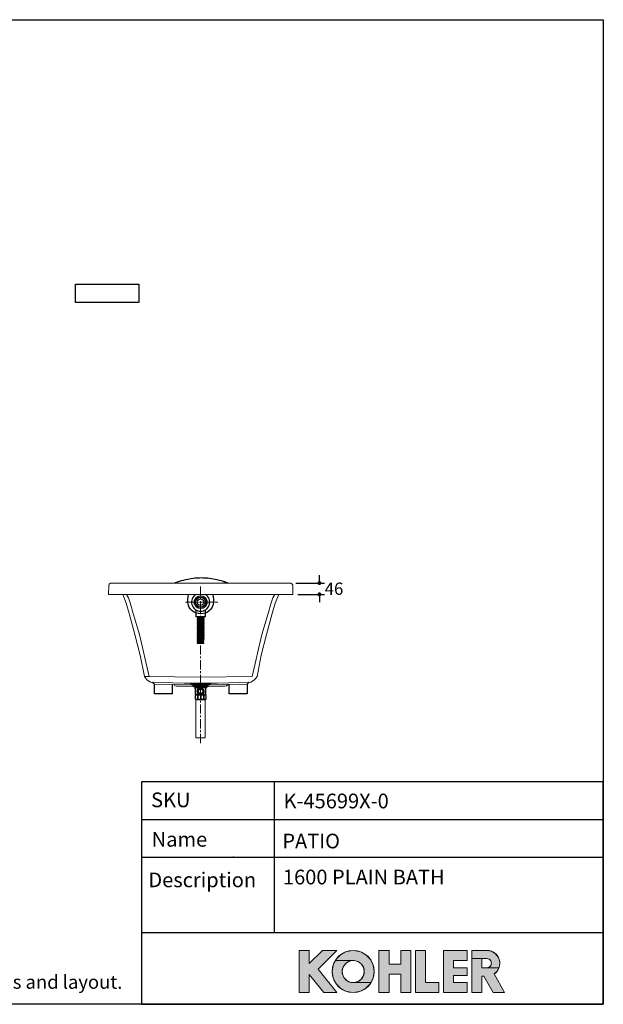
# Model space of a CAD drawing. Units: millimetres. Extents: x 72 to 14364, y -1404 to 2603.
# Drawn here: x 11990 to 14364, y -1404 to 2603 of the extents above; entities that cross this region are included whole.
import ezdxf

# ---------------------------------------------------------------- set-up
doc = ezdxf.new("R2010")
doc.units = ezdxf.units.MM
doc.header["$MEASUREMENT"] = 0
doc.linetypes.add('CENTER', pattern=[2, 1.25, -0.25, 0.25, -0.25])
doc.layers.add('Centerline', color=4, linetype='CENTER', lineweight=15)
for name, color, linetype in [('Dimensions', 7, 'Continuous'), ('KOHLER', 7, 'Continuous'), ('Text', 7, 'Continuous')]:
    doc.layers.add(name, color=color, linetype=linetype)
doc.styles.get("Standard").update_dxf_attribs({"font": 'helr45w_0.ttf'})
doc.dimstyles.get("Standard").update_dxf_attribs({"dimscale": 20, "dimtxt": 2.5, "dimasz": 0.8, "dimexe": 1, "dimexo": 1, "dimgap": 1, "dimtad": 2, "dimtih": 1, "dimtoh": 1, "dimdec": 0, "dimzin": 0, "dimdsep": 46, "dimtxsty": 'Standard', "dimblk": 'DOT', "dimcen": 2, "dimclrd": 1, "dimclre": 1, "dimclrt": 1, "dimadec": 0, "dimazin": 0, "dimtfac": 1, "dimtdec": 0, "dimtofl": 0, "dimtmove": 0, "dimatfit": 3, "dimfxl": 1, "dimtolj": 1, "dimtzin": 0, "dimarcsym": 0})

# ---------------------------------------------------------------- blocks, each defined once
blk = doc.blocks.new('_Dot')
at = {"color": 0, "linetype": 'ByBlock', "lineweight": -2}
blk.add_line((-0.5, 0), (-1, 0), dxfattribs=at)
at = {"color": 0, "linetype": 'ByBlock', "const_width": 0.5}
blk.add_lwpolyline([(-0.25, 0, 1), (0.25, 0, 1)], format="xyb", close=True, dxfattribs=at)
blk = doc.blocks.new('*D5')
at = {"layer": 'Dimensions', "color": 1, "lineweight": -2, "transparency": 16777216}
for p, q in [((13209, 326.6), (13209, 342.6)), ((13112.9, 310.6), (13229, 310.6)), ((13120.5, 264.8), (13229, 264.8)), ((13209, 248.8), (13209, 232.8))]:
    blk.add_line(p, q, dxfattribs=at)
at = {"layer": 'Dimensions', "color": 1, "lineweight": -2, "transparency": 16777216, "xscale": 16, "yscale": 16, "zscale": 16}
for p, rotation in [((13209, 310.6), 270), ((13209, 264.8), 90)]:
    blk.add_blockref('_Dot', p, dxfattribs=dict(at, rotation=rotation))
at = {"layer": 'Dimensions', "color": 1, "transparency": 16777216, "insert": (13268.3, 287.7), "char_height": 50, "attachment_point": 5}
blk.add_mtext('\\A1;46', dxfattribs=at)

msp = doc.modelspace()

# ---------------------------------------------------------------- hatches: boundary and pattern name
at = {"layer": 'KOHLER', "lineweight": 13}
h = msp.add_hatch(color=250, dxfattribs=at)
h.dxf.hatch_style = 2
h.paths.add_polyline_path([(13167.9, -1355.9), (13127, -1355.9), (13127, -1184.3), (13167.9, -1184.3), (13167.9, -1238.1), (13221.8, -1184.3), (13279.6, -1184.3), (13203.3, -1260.6), (13279.6, -1355.9), (13227.2, -1355.9), (13167.9, -1281.8)])
h = msp.add_hatch(color=250, dxfattribs=at)
h.dxf.hatch_style = 2
h.paths.add_polyline_path([(13274, -1225.4), (13276.9, -1219.7), (13295.9, -1200.7), (13319.8, -1188.5), (13346.4, -1184.3), (13372.9, -1188.5), (13396.8, -1200.7), (13415.8, -1219.7), (13428, -1243.6), (13432.2, -1270.1), (13428, -1296.6), (13418.7, -1314.9), (13350.5, -1314.9), (13366.4, -1310.3), (13379.6, -1300.4), (13388.3, -1286.3), (13391.3, -1270.1), (13388.3, -1253.9), (13379.6, -1239.8), (13366.4, -1229.9), (13350.5, -1225.4)])
h = msp.add_hatch(color=250, dxfattribs=at)
h.dxf.hatch_style = 2
h.paths.add_polyline_path([(13492.2, -1355.9), (13451.3, -1355.9), (13451.3, -1184.3), (13492.2, -1184.3), (13492.2, -1240.1), (13539.8, -1240.1), (13539.8, -1184.3), (13580.7, -1184.3), (13580.7, -1355.9), (13539.8, -1355.9), (13539.8, -1281), (13492.2, -1281)])
h = msp.add_hatch(color=250, dxfattribs=at)
h.dxf.hatch_style = 2
h.paths.add_polyline_path([(13695.2, -1355.9), (13599.8, -1355.9), (13599.8, -1184.3), (13640.7, -1184.3), (13640.7, -1315), (13695.2, -1315)])
h = msp.add_hatch(color=250, dxfattribs=at)
h.dxf.hatch_style = 2
h.paths.add_polyline_path([(13809.6, -1355.9), (13714.3, -1355.9), (13714.3, -1184.3), (13809.6, -1184.3), (13809.6, -1225.2), (13755.1, -1225.2), (13755.1, -1254.4), (13809.6, -1254.4), (13809.6, -1285.8), (13755.1, -1285.8), (13755.1, -1315), (13809.6, -1315)])
h = msp.add_hatch(color=250, dxfattribs=at)
h.dxf.hatch_style = 2
h.paths.add_polyline_path([(13828.7, -1217.5), (13828.7, -1184.3), (13890.7, -1184.3), (13909.3, -1187.7), (13925.6, -1197.5), (13937.2, -1212.5), (13942.8, -1230.6), (13941.5, -1249.6), (13939.1, -1255), (13890, -1255), (13899.3, -1252.5), (13906.2, -1245.6), (13908.7, -1236.3), (13906.2, -1226.9), (13899.3, -1220.1), (13890, -1217.5), (13869.6, -1217.5)])
h = msp.add_hatch(color=250, dxfattribs=at)
h.dxf.hatch_style = 2
h.paths.add_polyline_path([(13346.4, -1355.9), (13319.8, -1351.7), (13295.9, -1339.5), (13276.9, -1320.6), (13264.7, -1296.6), (13260.5, -1270.1), (13264.7, -1243.6), (13274, -1225.4), (13350.5, -1225.4), (13334.1, -1226.9), (13319.3, -1234.3), (13308.2, -1246.5), (13302.2, -1261.9), (13302.2, -1278.4), (13308.2, -1293.8), (13319.3, -1306), (13334.1, -1313.3), (13350.5, -1314.9), (13418.7, -1314.9), (13415.8, -1320.6), (13396.8, -1339.5), (13372.9, -1351.7)])
h = msp.add_hatch(color=250, dxfattribs=at)
h.dxf.hatch_style = 2
h.paths.add_polyline_path([(13962.2, -1355.9), (13915.4, -1355.9), (13878.4, -1289.2), (13869.6, -1289.2), (13869.6, -1355.9), (13828.7, -1355.9), (13828.7, -1217.5), (13869.6, -1217.5), (13869.6, -1255), (13890, -1255), (13939.1, -1255), (13933.6, -1266.8), (13920.1, -1280.1)])

# ---------------------------------------------------------------- linework, layer by layer
at = {"lineweight": 18}
for p, q in [((12351.8, 301.7), (12350.6, 264.8)), ((12353.1, 306.7), (12351.8, 301.7)), ((12359.5, 310.6), (12353.1, 306.7)), ((13092.9, 310.6), (12359.5, 310.6)), ((13098, 306.7), (13092.9, 310.6)), ((13100.5, 301.7), (13098, 306.7)), ((13100.5, 264.8), (13100.5, 301.7)), ((12350.6, 264.8), (13100.5, 264.8)), ((12682.6, -96.2), (12689.1, -100.3)), ((12689.1, -100.3), (12692.1, -102.3)), ((12760, -102.3), (12692.1, -102.3)), ((12760, -102.3), (12762, -101.3)), ((12762, -101.3), (12768.8, -96.2))]:
    msp.add_line(p, q, dxfattribs=at)
at = {"color": 7, "linetype": 'Continuous'}
for p, q in [((12638.5, 317.1), (12638.5, 316.9)), ((12818.5, 317.1), (12818.5, 316.9))]:
    msp.add_line(p, q, dxfattribs=at)
for p, q in [((12712.6, 172.4), (12725.6, 172.3)), ((12738.5, 172.4), (12725.6, 172.3)), ((12537.4, -139.8), (12537.4, -101.2)), ((12610.4, -102.2), (12610.4, -139.8)), ((12682.6, -96.2), (12768.8, -96.2)), ((12694.9, -102.5), (12694.9, -102.3)), ((12756.2, -102.5), (12756.2, -102.3)), ((12841.9, -139.8), (12841.9, -101.2)), ((12914.9, -101.2), (12914.9, -139.8)), ((12610.4, -139.8), (12537.4, -139.8)), ((12705.1, -144.3), (12747, -144.3)), ((12914.9, -139.8), (12841.9, -139.8))]:
    msp.add_line(p, q)
at = {"lineweight": 20}
for p, q in [((12705.1, -144.3), (12705.1, -162.4)), ((12747, -162.4), (12747, -144.3)), ((12705.1, -162.4), (12747, -162.4)), ((12706.5, -318.7), (12706.5, -164)), ((12744.5, -164), (12744.5, -318.7)), ((12744.5, -318.7), (12706.5, -318.7))]:
    msp.add_line(p, q, dxfattribs=at)
at = {"color": 6}
msp.add_lwpolyline([(12216.5, 1526.5), (12473.8, 1526.5), (12473.8, 1452.3), (12216.5, 1452.3)], close=True, dxfattribs=at)
at = {"color": 7, "linetype": 'Continuous'}
for points in [[(12728.5, 331.4), (12722.7, 331.3), (12716, 331), (12709.2, 330.6), (12702, 330), (12694.8, 329.1), (12687.4, 328.1), (12679.8, 326.9), (12671.8, 325.4), (12663.5, 323.7), (12655.1, 321.7), (12646.4, 319.4), (12638.5, 317.1)], [(12818.5, 317.1), (12810.5, 319.4), (12801.9, 321.7), (12793.4, 323.7), (12785.2, 325.4), (12777.1, 326.9), (12769.5, 328.1), (12762.2, 329.1), (12754.9, 330), (12747.8, 330.6), (12740.9, 331), (12734.3, 331.3), (12728.5, 331.4)], [(12638.5, 317.1), (12632.8, 315.3), (12627.1, 313.3), (12621.7, 311.3), (12620, 310.6)], [(12836.9, 310.6), (12835.2, 311.3), (12829.9, 313.3), (12824.1, 315.3), (12818.5, 317.1)]]:
    msp.add_lwpolyline(points, dxfattribs=at)
at = {"lineweight": 18}
for points in [[(12408.6, 264.8), (12423.1, 229.2), (12434.5, 187.3), (12458.6, 102.1), (12480.2, 17), (12496.8, -69.5)], [(12424.5, 264.8), (12431.9, 250.8), (12439.6, 230.5), (12451, 187.3), (12476.4, 102.1), (12515.8, -69.5), (12496.8, -69.5)], [(13027.6, 264.8), (13019.2, 250.8), (13012.8, 230.5), (13000.1, 187.3), (12974.7, 102.1), (12935.3, -69.5)], [(13043.8, 264.8), (13029.3, 229.2), (13016.6, 187.3), (12993.8, 102.1), (12972.1, 17), (12955.6, -69.5)], [(12496.8, -69.5), (12506.9, -83.5), (12522.2, -92.3), (12658.2, -96.2), (12794.2, -96.2), (12930.2, -92.3), (12944.2, -83.5), (12955.6, -69.5)], [(12515.8, -69.5), (12725.6, -72), (12935.3, -69.5)], [(12527.3, -92.3), (12537.4, -101.2)], [(12537.4, -101.2), (12725.6, -103.8), (12914.9, -101.2)], [(12617.5, -102.5), (12621.3, -107.6), (12627.7, -108.9)], [(12627.7, -108.9), (12824.7, -108.9)], [(12682.3, -96.2), (12690, -100), (12692.5, -102.5)], [(12759.9, -102.5), (12692.5, -102.5)], [(12759.9, -102.5), (12762.4, -101.2), (12768.8, -96.2)], [(12824.7, -108.9), (12831.1, -107.6), (12836.1, -102.5)], [(12914.9, -101.2), (12923.7, -92.5)]]:
    msp.add_lwpolyline(points, dxfattribs=at)
for points in [[(12674.1, 244), (12676.7, 264.8)], [(12743.5, 200.8), (12744.2, 200.8), (12744.2, 173), (12706.9, 173), (12706.9, 200.8), (12707.6, 200.8)]]:
    msp.add_lwpolyline(points)
at = {"lineweight": 0}
for points in [[(12694.1, -107.1), (12694.1, -104.1)], [(12694.1, -104.1), (12757, -104.1), (12757, -107.1), (12725.6, -107.1)]]:
    msp.add_lwpolyline(points, dxfattribs=at)
at = {"lineweight": 20}
for points in [[(12694.1, -107.1), (12694.1, -104.1)], [(12694.1, -104.1), (12757, -104.1), (12757, -107.1), (12725.6, -107.1)], [(12694.9, -102.3), (12756.2, -102.3)], [(12694.9, -102.3), (12756.2, -102.3)], [(12694.9, -102.5), (12756.2, -102.5)], [(12725.6, -110.8), (12696, -110.8)], [(12696.2, -102.5), (12754.9, -102.5), (12754.9, -104.1), (12696.2, -104.1), (12696.2, -102.5)], [(12700.7, -113.1), (12725.6, -113.1)], [(12709.4, -104.1), (12741.5, -104.1)], [(12725.6, -110.8), (12755.1, -110.8)], [(12750.4, -113.1), (12725.6, -113.1)], [(12705.1, -144.3), (12703.2, -146.6), (12703.2, -160.9), (12705.1, -162.4)], [(12747, -144.3), (12748.8, -146.6), (12748.8, -160.9), (12747, -162.4)], [(12705.1, -162.4), (12706.5, -164), (12745.5, -164), (12747, -162.4)]]:
    msp.add_lwpolyline(points, dxfattribs=at)
msp.add_lwpolyline([(12710.2, -114.5), (12740.9, -114.5, -0.414214), (12745.9, -119.5), (12745.9, -143), (12705.2, -143), (12705.2, -119.5, -0.414214)], format="xyb", close=True)
for centre, radius in [((12725.6, 233), 26), ((12725.6, 233), 20.6), ((12725.6, 233), 13.6), ((12725.6, -129.7), 13.7), ((12725.6, -129.7), 9.17)]:
    msp.add_circle(centre, radius)
msp.add_arc((12725.6, 233), 36.9, 120.5751, 59.4249)
at = {"color": 7, "linetype": 'Continuous'}
for points in [[(12638.5, 316.9), (12632.6, 315), (12626.9, 312.9), (12621.2, 310.6)], [(12818.5, 316.9), (12824.3, 315), (12830.1, 312.9), (12835.7, 310.6)]]:
    msp.add_open_spline(points, degree=3, dxfattribs=at)
for points in [[(12776.5, 223), (12761.6, 164.8), (12666.4, 176.3), (12674.1, 244)], [(12774.8, 264.8), (12775.9, 251), (12780.4, 236.6), (12776.5, 223)]]:
    msp.add_open_spline(points, degree=3)
at = {"lineweight": 20}
for points, knots in [([(12712.3, 172.1), (12710.5, 171.6), (12710.5, 169.2), (12712.3, 168.6), (12712.3, 168.6), (12718.9, 168.6), (12725.6, 168.6)], [0, 0, 0, 0, 1, 1, 1, 1.499506, 1.499506, 1.499506, 1.499506]), ([(12712.3, 168.8), (12710.5, 168.3), (12710.5, 165.9), (12712.3, 165.3), (12712.3, 165.3), (12718.9, 165.3), (12725.6, 165.3)], [0, 0, 0, 0, 1, 1, 1, 1.499506, 1.499506, 1.499506, 1.499506]), ([(12712.3, 165.6), (12710.5, 165), (12710.5, 162.6), (12712.3, 162), (12712.3, 162), (12718.9, 162), (12725.6, 162)], [0, 0, 0, 0, 1, 1, 1, 1.499506, 1.499506, 1.499506, 1.499506]), ([(12712.3, 162), (12710.5, 161.5), (12710.5, 159.1), (12712.3, 158.5), (12712.3, 158.5), (12718.9, 158.5), (12725.6, 158.5)], [0, 0, 0, 0, 1, 1, 1, 1.499506, 1.499506, 1.499506, 1.499506]), ([(12738.8, 172.1), (12740.6, 171.6), (12740.6, 169.2), (12738.8, 168.6), (12738.8, 168.6), (12732.2, 168.6), (12725.6, 168.6)], [0, 0, 0, 0, 1, 1, 1, 1.499506, 1.499506, 1.499506, 1.499506]), ([(12738.8, 168.8), (12740.6, 168.3), (12740.6, 165.9), (12738.8, 165.3), (12738.8, 165.3), (12732.2, 165.3), (12725.6, 165.3)], [0, 0, 0, 0, 1, 1, 1, 1.499506, 1.499506, 1.499506, 1.499506]), ([(12738.8, 165.6), (12740.6, 165), (12740.6, 162.6), (12738.8, 162), (12738.8, 162), (12732.2, 162), (12725.6, 162)], [0, 0, 0, 0, 1, 1, 1, 1.499506, 1.499506, 1.499506, 1.499506]), ([(12738.8, 162), (12740.6, 161.5), (12740.6, 159.1), (12738.8, 158.5), (12738.8, 158.5), (12732.2, 158.5), (12725.6, 158.5)], [0, 0, 0, 0, 1, 1, 1, 1.499506, 1.499506, 1.499506, 1.499506]), ([(12712.3, 158.4), (12710.5, 157.9), (12710.5, 155.5), (12712.3, 154.9), (12712.3, 154.9), (12718.9, 154.9), (12725.6, 154.9)], [0, 0, 0, 0, 1, 1, 1, 1.499506, 1.499506, 1.499506, 1.499506]), ([(12712.3, 154.9), (12710.5, 154.3), (12710.5, 151.9), (12712.3, 151.3), (12712.3, 151.3), (12718.9, 151.3), (12725.6, 151.3)], [0, 0, 0, 0, 1, 1, 1, 1.499506, 1.499506, 1.499506, 1.499506]), ([(12712.3, 151.5), (12710.5, 150.9), (12710.5, 148.5), (12712.3, 147.9), (12712.3, 147.9), (12718.9, 147.9), (12725.6, 147.9)], [0, 0, 0, 0, 1, 1, 1, 1.499506, 1.499506, 1.499506, 1.499506]), ([(12712.3, 148), (12710.5, 147.5), (12710.5, 145), (12712.3, 144.5), (12712.3, 144.5), (12718.9, 144.5), (12725.6, 144.5)], [0, 0, 0, 0, 1, 1, 1, 1.499506, 1.499506, 1.499506, 1.499506]), ([(12712.3, 144.5), (12710.5, 143.9), (12710.5, 141.5), (12712.3, 140.9), (12712.3, 140.9), (12718.9, 140.9), (12725.6, 140.9)], [0, 0, 0, 0, 1, 1, 1, 1.499506, 1.499506, 1.499506, 1.499506]), ([(12712.3, 141.1), (12710.5, 140.5), (12710.5, 138.1), (12712.3, 137.5), (12712.3, 137.5), (12718.9, 137.5), (12725.6, 137.5)], [0, 0, 0, 0, 1, 1, 1, 1.499506, 1.499506, 1.499506, 1.499506]), ([(12712.3, 137.6), (12710.5, 137), (12710.5, 134.6), (12712.3, 134.1), (12712.3, 134.1), (12718.9, 134.1), (12725.6, 134.1)], [0, 0, 0, 0, 1, 1, 1, 1.499506, 1.499506, 1.499506, 1.499506]), ([(12712.3, 134.1), (12710.5, 133.6), (12710.5, 131.2), (12712.3, 130.6), (12712.3, 130.6), (12718.9, 130.6), (12725.6, 130.6)], [0, 0, 0, 0, 1, 1, 1, 1.499506, 1.499506, 1.499506, 1.499506]), ([(12712.3, 130.7), (12710.5, 130.1), (12710.5, 127.7), (12712.3, 127.1), (12712.3, 127.1), (12718.9, 127.1), (12725.6, 127.1)], [0, 0, 0, 0, 1, 1, 1, 1.499506, 1.499506, 1.499506, 1.499506]), ([(12712.3, 127.1), (12710.5, 126.6), (12710.5, 124.2), (12712.3, 123.6), (12712.3, 123.6), (12718.9, 123.6), (12725.6, 123.6)], [0, 0, 0, 0, 1, 1, 1, 1.499506, 1.499506, 1.499506, 1.499506]), ([(12712.3, 123.7), (12710.5, 123.1), (12710.5, 120.7), (12712.3, 120.1), (12712.3, 120.1), (12718.9, 120.1), (12725.6, 120.1)], [0, 0, 0, 0, 1, 1, 1, 1.499506, 1.499506, 1.499506, 1.499506]), ([(12712.3, 120.3), (12710.5, 119.7), (12710.5, 117.3), (12712.3, 116.7), (12712.3, 116.7), (12718.9, 116.7), (12725.6, 116.7)], [0, 0, 0, 0, 1, 1, 1, 1.499506, 1.499506, 1.499506, 1.499506]), ([(12738.8, 158.4), (12740.6, 157.9), (12740.6, 155.5), (12738.8, 154.9), (12738.8, 154.9), (12732.2, 154.9), (12725.6, 154.9)], [0, 0, 0, 0, 1, 1, 1, 1.499506, 1.499506, 1.499506, 1.499506]), ([(12738.8, 154.9), (12740.6, 154.3), (12740.6, 151.9), (12738.8, 151.3), (12738.8, 151.3), (12732.2, 151.3), (12725.6, 151.3)], [0, 0, 0, 0, 1, 1, 1, 1.499506, 1.499506, 1.499506, 1.499506]), ([(12738.8, 151.5), (12740.6, 150.9), (12740.6, 148.5), (12738.8, 147.9), (12738.8, 147.9), (12732.2, 147.9), (12725.6, 147.9)], [0, 0, 0, 0, 1, 1, 1, 1.499506, 1.499506, 1.499506, 1.499506]), ([(12738.8, 148), (12740.6, 147.5), (12740.6, 145), (12738.8, 144.5), (12738.8, 144.5), (12732.2, 144.5), (12725.6, 144.5)], [0, 0, 0, 0, 1, 1, 1, 1.499506, 1.499506, 1.499506, 1.499506]), ([(12738.8, 144.5), (12740.6, 143.9), (12740.6, 141.5), (12738.8, 140.9), (12738.8, 140.9), (12732.2, 140.9), (12725.6, 140.9)], [0, 0, 0, 0, 1, 1, 1, 1.499506, 1.499506, 1.499506, 1.499506]), ([(12738.8, 141.1), (12740.6, 140.5), (12740.6, 138.1), (12738.8, 137.5), (12738.8, 137.5), (12732.2, 137.5), (12725.6, 137.5)], [0, 0, 0, 0, 1, 1, 1, 1.499506, 1.499506, 1.499506, 1.499506]), ([(12738.8, 137.6), (12740.6, 137), (12740.6, 134.6), (12738.8, 134.1), (12738.8, 134.1), (12732.2, 134.1), (12725.6, 134.1)], [0, 0, 0, 0, 1, 1, 1, 1.499506, 1.499506, 1.499506, 1.499506]), ([(12738.8, 134.1), (12740.6, 133.6), (12740.6, 131.2), (12738.8, 130.6), (12738.8, 130.6), (12732.2, 130.6), (12725.6, 130.6)], [0, 0, 0, 0, 1, 1, 1, 1.499506, 1.499506, 1.499506, 1.499506]), ([(12738.8, 130.7), (12740.6, 130.1), (12740.6, 127.7), (12738.8, 127.1), (12738.8, 127.1), (12732.2, 127.1), (12725.6, 127.1)], [0, 0, 0, 0, 1, 1, 1, 1.499506, 1.499506, 1.499506, 1.499506]), ([(12738.8, 127.1), (12740.6, 126.6), (12740.6, 124.2), (12738.8, 123.6), (12738.8, 123.6), (12732.2, 123.6), (12725.6, 123.6)], [0, 0, 0, 0, 1, 1, 1, 1.499506, 1.499506, 1.499506, 1.499506]), ([(12738.8, 123.7), (12740.6, 123.1), (12740.6, 120.7), (12738.8, 120.1), (12738.8, 120.1), (12732.2, 120.1), (12725.6, 120.1)], [0, 0, 0, 0, 1, 1, 1, 1.499506, 1.499506, 1.499506, 1.499506]), ([(12738.8, 120.3), (12740.6, 119.7), (12740.6, 117.3), (12738.8, 116.7), (12738.8, 116.7), (12732.2, 116.7), (12725.6, 116.7)], [0, 0, 0, 0, 1, 1, 1, 1.499506, 1.499506, 1.499506, 1.499506]), ([(12712.3, 116.7), (12710.5, 116.2), (12710.5, 113.8), (12712.3, 113.2), (12712.3, 113.2), (12718.9, 113.2), (12725.6, 113.2)], [0, 0, 0, 0, 1, 1, 1, 1.499506, 1.499506, 1.499506, 1.499506]), ([(12712.3, 113.3), (12710.5, 112.7), (12710.5, 110.3), (12712.3, 109.7), (12712.3, 109.7), (12718.9, 109.7), (12725.6, 109.7)], [0, 0, 0, 0, 1, 1, 1, 1.499506, 1.499506, 1.499506, 1.499506]), ([(12712.3, 109.9), (12710.5, 109.4), (12710.5, 107), (12712.3, 106.4), (12712.3, 106.4), (12718.9, 106.4), (12725.6, 106.4)], [0, 0, 0, 0, 1, 1, 1, 1.499506, 1.499506, 1.499506, 1.499506]), ([(12712.3, 106.4), (12710.5, 105.8), (12710.5, 103.4), (12712.3, 102.8), (12712.3, 102.8), (12718.9, 102.8), (12725.6, 102.8)], [0, 0, 0, 0, 1, 1, 1, 1.499506, 1.499506, 1.499506, 1.499506]), ([(12712.3, 102.8), (12710.5, 102.2), (12710.5, 99.8), (12712.3, 99.2), (12712.3, 99.2), (12718.9, 99.2), (12725.6, 99.2)], [0, 0, 0, 0, 1, 1, 1, 1.499506, 1.499506, 1.499506, 1.499506]), ([(12712.3, 99.3), (12710.5, 98.8), (12710.5, 96.3), (12712.3, 95.8), (12712.3, 95.8), (12718.9, 95.8), (12725.6, 95.8)], [0, 0, 0, 0, 1, 1, 1, 1.499506, 1.499506, 1.499506, 1.499506]), ([(12712.3, 95.8), (12710.5, 95.3), (12710.5, 92.9), (12712.3, 92.3), (12712.3, 92.3), (12718.9, 92.3), (12725.6, 92.3)], [0, 0, 0, 0, 1, 1, 1, 1.499506, 1.499506, 1.499506, 1.499506]), ([(12712.3, 92.3), (12710.5, 91.7), (12710.5, 89.3), (12712.3, 88.8), (12712.3, 88.8), (12718.9, 88.8), (12725.6, 88.8)], [0, 0, 0, 0, 1, 1, 1, 1.499506, 1.499506, 1.499506, 1.499506]), ([(12712.6, 88.8), (12710.8, 88.2), (12710.8, 85.8), (12712.6, 85.2), (12712.6, 85.2), (12719, 85.2), (12725.6, 85.2)], [0, 0, 0, 0, 1, 1, 1, 1.495703, 1.495703, 1.495703, 1.495703]), ([(12712.6, 85.3), (12710.8, 84.7), (12710.8, 82.3), (12712.6, 81.7), (12712.6, 81.7), (12719, 81.7), (12725.6, 81.7)], [0, 0, 0, 0, 1, 1, 1, 1.495703, 1.495703, 1.495703, 1.495703]), ([(12713.2, 81.8), (12711.4, 81.3), (12711.4, 78.9), (12713.2, 78.3), (12713.2, 78.3), (12719.3, 78.3), (12725.6, 78.3)], [0, 0, 0, 0, 1, 1, 1, 1.488252, 1.488252, 1.488252, 1.488252]), ([(12738.8, 116.7), (12740.6, 116.2), (12740.6, 113.8), (12738.8, 113.2), (12738.8, 113.2), (12732.2, 113.2), (12725.6, 113.2)], [0, 0, 0, 0, 1, 1, 1, 1.499506, 1.499506, 1.499506, 1.499506]), ([(12738.8, 113.3), (12740.6, 112.7), (12740.6, 110.3), (12738.8, 109.7), (12738.8, 109.7), (12732.2, 109.7), (12725.6, 109.7)], [0, 0, 0, 0, 1, 1, 1, 1.499506, 1.499506, 1.499506, 1.499506]), ([(12738.8, 109.9), (12740.6, 109.4), (12740.6, 107), (12738.8, 106.4), (12738.8, 106.4), (12732.2, 106.4), (12725.6, 106.4)], [0, 0, 0, 0, 1, 1, 1, 1.499506, 1.499506, 1.499506, 1.499506]), ([(12738.8, 106.4), (12740.6, 105.8), (12740.6, 103.4), (12738.8, 102.8), (12738.8, 102.8), (12732.2, 102.8), (12725.6, 102.8)], [0, 0, 0, 0, 1, 1, 1, 1.499506, 1.499506, 1.499506, 1.499506]), ([(12738.8, 102.8), (12740.6, 102.2), (12740.6, 99.8), (12738.8, 99.2), (12738.8, 99.2), (12732.2, 99.2), (12725.6, 99.2)], [0, 0, 0, 0, 1, 1, 1, 1.499506, 1.499506, 1.499506, 1.499506]), ([(12738.8, 99.3), (12740.6, 98.8), (12740.6, 96.3), (12738.8, 95.8), (12738.8, 95.8), (12732.2, 95.8), (12725.6, 95.8)], [0, 0, 0, 0, 1, 1, 1, 1.499506, 1.499506, 1.499506, 1.499506]), ([(12738.8, 95.8), (12740.6, 95.3), (12740.6, 92.9), (12738.8, 92.3), (12738.8, 92.3), (12732.2, 92.3), (12725.6, 92.3)], [0, 0, 0, 0, 1, 1, 1, 1.499506, 1.499506, 1.499506, 1.499506]), ([(12738.8, 92.3), (12740.6, 91.7), (12740.6, 89.3), (12738.8, 88.8), (12738.8, 88.8), (12732.2, 88.8), (12725.6, 88.8)], [0, 0, 0, 0, 1, 1, 1, 1.499506, 1.499506, 1.499506, 1.499506]), ([(12738.5, 88.8), (12740.3, 88.2), (12740.3, 85.8), (12738.5, 85.2), (12738.5, 85.2), (12732.1, 85.2), (12725.6, 85.2)], [0, 0, 0, 0, 1, 1, 1, 1.495703, 1.495703, 1.495703, 1.495703]), ([(12738.5, 85.3), (12740.3, 84.7), (12740.3, 82.3), (12738.5, 81.7), (12738.5, 81.7), (12732.1, 81.7), (12725.6, 81.7)], [0, 0, 0, 0, 1, 1, 1, 1.495703, 1.495703, 1.495703, 1.495703]), ([(12738, 81.8), (12739.7, 81.3), (12739.7, 78.9), (12738, 78.3), (12738, 78.3), (12731.8, 78.3), (12725.6, 78.3)], [0, 0, 0, 0, 1, 1, 1, 1.488252, 1.488252, 1.488252, 1.488252]), ([(12713.2, 78.4), (12711.4, 77.9), (12711.4, 75.5), (12713.2, 74.9), (12713.2, 74.9), (12719.3, 74.9), (12725.6, 74.9)], [0, 0, 0, 0, 1, 1, 1, 1.488252, 1.488252, 1.488252, 1.488252]), ([(12713.2, 75.1), (12711.4, 74.5), (12711.4, 72.1), (12713.2, 71.5), (12713.2, 71.5), (12719.3, 71.5), (12725.6, 71.5)], [0, 0, 0, 0, 1, 1, 1, 1.483052, 1.483052, 1.483052, 1.483052]), ([(12713.2, 71.9), (12711.4, 71.3), (12711.4, 68.9), (12713.2, 68.3), (12713.2, 68.3), (12719.3, 68.3), (12725.6, 68.3)], [0, 0, 0, 0, 1, 1, 1, 1.483032, 1.483032, 1.483032, 1.483032]), ([(12713.2, 68.5), (12711.4, 68), (12711.4, 65.5), (12713.2, 65), (12713.2, 65), (12719.2, 65), (12725.6, 65)], [0, 0, 0, 0, 1, 1, 1, 1.478013, 1.478013, 1.478013, 1.478013]), ([(12738, 78.4), (12739.7, 77.9), (12739.7, 75.5), (12738, 74.9), (12738, 74.9), (12731.8, 74.9), (12725.6, 74.9)], [0, 0, 0, 0, 1, 1, 1, 1.488252, 1.488252, 1.488252, 1.488252]), ([(12738, 75.1), (12739.7, 74.5), (12739.7, 72.1), (12738, 71.5), (12738, 71.5), (12731.9, 71.5), (12725.6, 71.5)], [0, 0, 0, 0, 1, 1, 1, 1.483052, 1.483052, 1.483052, 1.483052]), ([(12738, 71.9), (12739.7, 71.3), (12739.7, 68.9), (12738, 68.3), (12738, 68.3), (12731.9, 68.3), (12725.6, 68.3)], [0, 0, 0, 0, 1, 1, 1, 1.483032, 1.483032, 1.483032, 1.483032]), ([(12738, 68.5), (12739.7, 68), (12739.7, 65.5), (12738, 65), (12738, 65), (12731.9, 65), (12725.6, 65)], [0, 0, 0, 0, 1, 1, 1, 1.478013, 1.478013, 1.478013, 1.478013]), ([(12715.7, -146.6), (12715.7, -146.6), (12715.7, -160), (12715.7, -160), (12715.7, -160.9), (12715, -161.6), (12714.1, -161.6), (12713.3, -161.6), (12712.6, -160.9), (12712.6, -160), (12712.6, -160), (12712.6, -146.6), (12712.6, -146.6), (12712.6, -145.7), (12713.3, -145), (12714.1, -145), (12715, -145), (12715.7, -145.7), (12715.7, -146.6)], [0, 0, 0, 0, 1, 1, 1, 2, 2, 2, 3, 3, 3, 4, 4, 4, 5, 5, 5, 6, 6, 6, 6]), ([(12728, -146.6), (12728, -146.6), (12728, -160), (12728, -160), (12728, -160.9), (12727.3, -161.6), (12726.5, -161.6), (12725.6, -161.6), (12725, -160.9), (12725, -160), (12725, -160), (12725, -146.6), (12725, -146.6), (12725, -145.7), (12725.6, -145), (12726.5, -145), (12727.3, -145), (12728, -145.7), (12728, -146.6)], [0, 0, 0, 0, 1, 1, 1, 2, 2, 2, 3, 3, 3, 4, 4, 4, 5, 5, 5, 6, 6, 6, 6]), ([(12740.3, -146.6), (12740.3, -146.6), (12740.3, -160), (12740.3, -160), (12740.3, -160.9), (12739.6, -161.7), (12738.8, -161.7), (12737.9, -161.7), (12737.3, -160.9), (12737.3, -160), (12737.3, -160), (12737.3, -146.6), (12737.3, -146.6), (12737.3, -145.7), (12737.9, -144.9), (12738.8, -144.9), (12739.6, -144.9), (12740.3, -145.7), (12740.3, -146.6)], [0, 0, 0, 0, 1, 1, 1, 2, 2, 2, 3, 3, 3, 4, 4, 4, 5, 5, 5, 6, 6, 6, 6])]:
    msp.add_open_spline(points, degree=3, knots=knots, dxfattribs=at)
for points in [[(12693.7, -110.8), (12693.7, -110.8), (12693.7, -107.1), (12693.7, -107.1)], [(12693.7, -107.1), (12693.7, -107.1), (12709.7, -107.1), (12725.6, -107.1)], [(12705.2, -120.2), (12699, -117.4), (12704.3, -110.1), (12693.7, -110.8)], [(12757.4, -107.1), (12757.4, -107.1), (12741.4, -107.1), (12725.6, -107.1)], [(12745.9, -120.2), (12752.1, -117.4), (12746.9, -110.1), (12757.4, -110.8)], [(12757.4, -110.8), (12757.4, -110.8), (12757.4, -107.1), (12757.4, -107.1)], [(12705.2, -139.5), (12705.2, -139.5), (12705.2, -143), (12705.2, -144.3)], [(12745.9, -139.5), (12745.9, -139.5), (12745.9, -143), (12745.9, -144.3)]]:
    msp.add_open_spline(points, degree=3, dxfattribs=at)
at = {"layer": 'Centerline', "ltscale": 30}
for points in [[(12725.6, 297), (12725.6, -345.8)], [(12664.1, 233), (12796.1, 233)], [(12676, 233), (12777.2, 233)]]:
    msp.add_lwpolyline(points, dxfattribs=at)
at = {"layer": 'Dimensions'}
for p, q in [((13026, -1111.1), (13026, -498.8)), ((12485, -651.8), (14364, -651.8)), ((12485, -804.8), (14364, -804.8)), ((12485, -1111.1), (14364, -1111.1))]:
    msp.add_line(p, q, dxfattribs=at)
for points in [[(8721.1, -1403.5), (8721.1, 2603.4), (14364, 2603.4), (14364, -1403.5)], [(12485, -1403.5), (14364, -1403.5), (14364, -498.8), (12485, -498.8)]]:
    msp.add_lwpolyline(points, close=True, dxfattribs=at)
msp.add_point((12859.9, -804.8), dxfattribs=at)
at = {"layer": 'KOHLER', "color": 250, "lineweight": 13}
for points in [[(13127, -1355.9), (13127, -1184.3)], [(13127, -1184.3), (13167.9, -1184.3)], [(13167.9, -1355.9), (13127, -1355.9), (13127, -1184.3), (13167.9, -1184.3), (13167.9, -1238.1), (13221.8, -1184.3), (13279.6, -1184.3), (13203.3, -1260.6), (13279.6, -1355.9), (13227.2, -1355.9), (13167.9, -1281.8), (13167.9, -1355.9)], [(13167.9, -1355.9), (13127, -1355.9), (13127, -1184.3), (13167.9, -1184.3), (13167.9, -1238.1), (13221.8, -1184.3), (13279.6, -1184.3), (13203.3, -1260.6), (13279.6, -1355.9), (13227.2, -1355.9), (13167.9, -1281.8), (13167.9, -1355.9)], [(13127, -1184.3), (13167.9, -1184.3)], [(13127, -1355.9), (13127, -1184.3)], [(13221.8, -1184.3), (13167.9, -1238.1)], [(13167.9, -1184.3), (13167.9, -1238.1)], [(13167.9, -1184.3), (13167.9, -1238.1)], [(13221.8, -1184.3), (13167.9, -1238.1)], [(13279.6, -1184.3), (13203.3, -1260.6)], [(13279.6, -1184.3), (13203.3, -1260.6)], [(13221.8, -1184.3), (13279.6, -1184.3)], [(13221.8, -1184.3), (13279.6, -1184.3)], [(13274, -1225.4), (13276.9, -1219.7), (13295.9, -1200.7), (13319.8, -1188.5), (13346.4, -1184.3), (13372.9, -1188.5), (13396.8, -1200.7), (13415.8, -1219.7), (13428, -1243.6), (13432.2, -1270.1), (13428, -1296.6), (13418.7, -1314.9), (13350.5, -1314.9), (13366.4, -1310.3), (13379.6, -1300.4), (13388.3, -1286.3), (13391.3, -1270.1), (13388.3, -1253.9), (13379.6, -1239.8), (13366.4, -1229.9), (13350.5, -1225.4), (13274, -1225.4)], [(13274, -1225.4), (13276.9, -1219.7), (13295.9, -1200.7), (13319.8, -1188.5), (13346.4, -1184.3), (13372.9, -1188.5), (13396.8, -1200.7), (13415.8, -1219.7), (13428, -1243.6), (13432.2, -1270.1), (13428, -1296.6), (13418.7, -1314.9), (13350.5, -1314.9), (13366.4, -1310.3), (13379.6, -1300.4), (13388.3, -1286.3), (13391.3, -1270.1), (13388.3, -1253.9), (13379.6, -1239.8), (13366.4, -1229.9), (13350.5, -1225.4), (13274, -1225.4)], [(13451.3, -1184.3), (13451.3, -1355.9)], [(13451.3, -1184.3), (13492.2, -1184.3)], [(13492.2, -1355.9), (13451.3, -1355.9), (13451.3, -1184.3), (13492.2, -1184.3), (13492.2, -1240.1), (13539.8, -1240.1), (13539.8, -1184.3), (13580.7, -1184.3), (13580.7, -1355.9), (13539.8, -1355.9), (13539.8, -1281), (13492.2, -1281), (13492.2, -1355.9)], [(13492.2, -1355.9), (13451.3, -1355.9), (13451.3, -1184.3), (13492.2, -1184.3), (13492.2, -1240.1), (13539.8, -1240.1), (13539.8, -1184.3), (13580.7, -1184.3), (13580.7, -1355.9), (13539.8, -1355.9), (13539.8, -1281), (13492.2, -1281), (13492.2, -1355.9)], [(13451.3, -1184.3), (13492.2, -1184.3)], [(13451.3, -1184.3), (13451.3, -1355.9)], [(13492.2, -1240.1), (13492.2, -1184.3)], [(13492.2, -1240.1), (13492.2, -1184.3)], [(13539.8, -1240.1), (13539.8, -1184.3)], [(13539.8, -1184.3), (13580.7, -1184.3)], [(13539.8, -1184.3), (13580.7, -1184.3)], [(13539.8, -1240.1), (13539.8, -1184.3)], [(13580.7, -1184.3), (13580.7, -1355.9)], [(13580.7, -1184.3), (13580.7, -1355.9)], [(13599.8, -1184.3), (13599.8, -1355.9)], [(13599.8, -1184.3), (13640.7, -1184.3)], [(13695.2, -1355.9), (13599.8, -1355.9), (13599.8, -1184.3), (13640.7, -1184.3), (13640.7, -1315), (13695.2, -1315), (13695.2, -1355.9)], [(13695.2, -1355.9), (13599.8, -1355.9), (13599.8, -1184.3), (13640.7, -1184.3), (13640.7, -1315), (13695.2, -1315), (13695.2, -1355.9)], [(13599.8, -1184.3), (13640.7, -1184.3)], [(13599.8, -1184.3), (13599.8, -1355.9)], [(13640.7, -1315), (13640.7, -1184.3)], [(13640.7, -1315), (13640.7, -1184.3)], [(13714.3, -1184.3), (13714.3, -1355.9)], [(13714.3, -1184.3), (13809.6, -1184.3)], [(13809.6, -1355.9), (13714.3, -1355.9), (13714.3, -1184.3), (13809.6, -1184.3), (13809.6, -1225.2), (13755.1, -1225.2), (13755.1, -1254.4), (13809.6, -1254.4), (13809.6, -1285.8), (13755.1, -1285.8), (13755.1, -1315), (13809.6, -1315), (13809.6, -1355.9)], [(13809.6, -1355.9), (13714.3, -1355.9), (13714.3, -1184.3), (13809.6, -1184.3), (13809.6, -1225.2), (13755.1, -1225.2), (13755.1, -1254.4), (13809.6, -1254.4), (13809.6, -1285.8), (13755.1, -1285.8), (13755.1, -1315), (13809.6, -1315), (13809.6, -1355.9)], [(13714.3, -1184.3), (13809.6, -1184.3)], [(13714.3, -1184.3), (13714.3, -1355.9)], [(13809.6, -1225.2), (13809.6, -1184.3)], [(13809.6, -1225.2), (13809.6, -1184.3)], [(13828.7, -1355.9), (13828.7, -1184.3)], [(13890.7, -1184.3), (13828.7, -1184.3)], [(13828.7, -1217.5), (13828.7, -1184.3), (13890.7, -1184.3), (13909.3, -1187.7), (13925.6, -1197.5), (13937.2, -1212.5), (13942.8, -1230.6), (13941.5, -1249.6), (13939.1, -1255), (13890, -1255), (13899.3, -1252.5), (13906.2, -1245.6), (13908.7, -1236.3), (13906.2, -1226.9), (13899.3, -1220.1), (13890, -1217.5), (13869.6, -1217.5), (13828.7, -1217.5)], [(13828.7, -1217.5), (13828.7, -1184.3), (13890.7, -1184.3), (13909.3, -1187.7), (13925.6, -1197.5), (13937.2, -1212.5), (13942.8, -1230.6), (13941.5, -1249.6), (13939.1, -1255), (13890, -1255), (13899.3, -1252.5), (13906.2, -1245.6), (13908.7, -1236.3), (13906.2, -1226.9), (13899.3, -1220.1), (13890, -1217.5), (13869.6, -1217.5), (13828.7, -1217.5)], [(13890.7, -1184.3), (13828.7, -1184.3)], [(13828.7, -1355.9), (13828.7, -1184.3)], [(13346.4, -1355.9), (13319.8, -1351.7), (13295.9, -1339.5), (13276.9, -1320.6), (13264.7, -1296.6), (13260.5, -1270.1), (13264.7, -1243.6), (13274, -1225.4), (13350.5, -1225.4), (13334.1, -1226.9), (13319.3, -1234.3), (13308.2, -1246.5), (13302.2, -1261.9), (13302.2, -1278.4), (13308.2, -1293.8), (13319.3, -1306), (13334.1, -1313.3), (13350.5, -1314.9), (13418.7, -1314.9), (13415.8, -1320.6), (13396.8, -1339.5), (13372.9, -1351.7), (13346.4, -1355.9)], [(13346.4, -1355.9), (13319.8, -1351.7), (13295.9, -1339.5), (13276.9, -1320.6), (13264.7, -1296.6), (13260.5, -1270.1), (13264.7, -1243.6), (13274, -1225.4), (13350.5, -1225.4), (13334.1, -1226.9), (13319.3, -1234.3), (13308.2, -1246.5), (13302.2, -1261.9), (13302.2, -1278.4), (13308.2, -1293.8), (13319.3, -1306), (13334.1, -1313.3), (13350.5, -1314.9), (13418.7, -1314.9), (13415.8, -1320.6), (13396.8, -1339.5), (13372.9, -1351.7), (13346.4, -1355.9)], [(13492.2, -1240.1), (13539.8, -1240.1)], [(13492.2, -1240.1), (13539.8, -1240.1)], [(13755.1, -1225.2), (13809.6, -1225.2)], [(13755.1, -1254.4), (13755.1, -1225.2)], [(13755.1, -1225.2), (13809.6, -1225.2)], [(13755.1, -1254.4), (13755.1, -1225.2)], [(13962.2, -1355.9), (13915.4, -1355.9), (13878.4, -1289.2), (13869.6, -1289.2), (13869.6, -1355.9), (13828.7, -1355.9), (13828.7, -1217.5), (13869.6, -1217.5), (13869.6, -1255), (13890, -1255), (13939.1, -1255), (13933.6, -1266.8), (13920.1, -1280.1), (13962.2, -1355.9)], [(13962.2, -1355.9), (13915.4, -1355.9), (13878.4, -1289.2), (13869.6, -1289.2), (13869.6, -1355.9), (13828.7, -1355.9), (13828.7, -1217.5), (13869.6, -1217.5), (13869.6, -1255), (13890, -1255), (13939.1, -1255), (13933.6, -1266.8), (13920.1, -1280.1), (13962.2, -1355.9)], [(13890, -1217.5), (13869.6, -1217.5)], [(13869.6, -1217.5), (13869.6, -1255)], [(13890, -1217.5), (13869.6, -1217.5)], [(13869.6, -1217.5), (13869.6, -1255)], [(13167.9, -1355.9), (13167.9, -1281.8)], [(13167.9, -1281.8), (13227.2, -1355.9)], [(13167.9, -1281.8), (13227.2, -1355.9)], [(13167.9, -1355.9), (13167.9, -1281.8)], [(13203.3, -1260.6), (13279.6, -1355.9)], [(13203.3, -1260.6), (13279.6, -1355.9)], [(13492.2, -1355.9), (13492.2, -1281)], [(13492.2, -1281), (13539.8, -1281)], [(13492.2, -1281), (13539.8, -1281)], [(13492.2, -1355.9), (13492.2, -1281)], [(13539.8, -1355.9), (13539.8, -1281)], [(13539.8, -1355.9), (13539.8, -1281)], [(13755.1, -1254.4), (13809.6, -1254.4)], [(13755.1, -1254.4), (13809.6, -1254.4)], [(13809.6, -1254.4), (13809.6, -1285.8)], [(13809.6, -1254.4), (13809.6, -1285.8)], [(13890, -1255), (13869.6, -1255)], [(13890, -1255), (13869.6, -1255)], [(13920.1, -1280.1), (13962.2, -1355.9)], [(13920.1, -1280.1), (13962.2, -1355.9)], [(13640.7, -1315), (13695.2, -1315)], [(13640.7, -1315), (13695.2, -1315)], [(13695.2, -1315), (13695.2, -1355.9)], [(13695.2, -1315), (13695.2, -1355.9)], [(13755.1, -1285.8), (13755.1, -1315)], [(13755.1, -1285.8), (13809.6, -1285.8)], [(13755.1, -1285.8), (13809.6, -1285.8)], [(13755.1, -1285.8), (13755.1, -1315)], [(13755.1, -1315), (13809.6, -1315)], [(13755.1, -1315), (13809.6, -1315)], [(13809.6, -1315), (13809.6, -1355.9)], [(13809.6, -1315), (13809.6, -1355.9)], [(13869.6, -1289.2), (13869.6, -1355.9)], [(13869.6, -1289.2), (13878.4, -1289.2)], [(13869.6, -1289.2), (13878.4, -1289.2)], [(13869.6, -1289.2), (13869.6, -1355.9)], [(13915.4, -1355.9), (13878.4, -1289.2)], [(13915.4, -1355.9), (13878.4, -1289.2)], [(13127, -1355.9), (13167.9, -1355.9)], [(13127, -1355.9), (13167.9, -1355.9)], [(13227.2, -1355.9), (13279.6, -1355.9)], [(13227.2, -1355.9), (13279.6, -1355.9)], [(13451.3, -1355.9), (13492.2, -1355.9)], [(13451.3, -1355.9), (13492.2, -1355.9)], [(13539.8, -1355.9), (13580.7, -1355.9)], [(13539.8, -1355.9), (13580.7, -1355.9)], [(13599.8, -1355.9), (13695.2, -1355.9)], [(13599.8, -1355.9), (13695.2, -1355.9)], [(13714.3, -1355.9), (13809.6, -1355.9)], [(13714.3, -1355.9), (13809.6, -1355.9)], [(13828.7, -1355.9), (13869.6, -1355.9)], [(13828.7, -1355.9), (13869.6, -1355.9)], [(13915.4, -1355.9), (13962.2, -1355.9)], [(13915.4, -1355.9), (13962.2, -1355.9)]]:
    msp.add_lwpolyline(points, dxfattribs=at)
for points in [[(13432.2, -1270.1), (13432.2, -1222.7), (13393.8, -1184.3), (13346.4, -1184.3), (13298.9, -1184.3), (13260.5, -1222.7), (13260.5, -1270.1), (13260.5, -1317.5), (13298.9, -1355.9), (13346.4, -1355.9), (13393.8, -1355.9), (13432.2, -1317.5), (13432.2, -1270.1)], [(13432.2, -1270.1), (13432.2, -1222.7), (13393.8, -1184.3), (13346.4, -1184.3), (13298.9, -1184.3), (13260.5, -1222.7), (13260.5, -1270.1), (13260.5, -1317.5), (13298.9, -1355.9), (13346.4, -1355.9), (13393.8, -1355.9), (13432.2, -1317.5), (13432.2, -1270.1)], [(13391.3, -1270.1), (13391.3, -1245.3), (13371.2, -1225.2), (13346.4, -1225.2), (13321.5, -1225.2), (13301.4, -1245.3), (13301.4, -1270.1), (13301.4, -1294.9), (13321.5, -1315), (13346.4, -1315), (13371.2, -1315), (13391.3, -1294.9), (13391.3, -1270.1)], [(13391.3, -1270.1), (13391.3, -1245.3), (13371.2, -1225.2), (13346.4, -1225.2), (13321.5, -1225.2), (13301.4, -1245.3), (13301.4, -1270.1), (13301.4, -1294.9), (13321.5, -1315), (13346.4, -1315), (13371.2, -1315), (13391.3, -1294.9), (13391.3, -1270.1)]]:
    msp.add_open_spline(points, degree=3, knots=[0, 0, 0, 0, 1, 1, 1, 2, 2, 2, 3, 3, 3, 4, 4, 4, 4], dxfattribs=at)
for points in [[(13890.7, -1184.3), (13913.7, -1184.3), (13934.1, -1199.3), (13940.8, -1221.3)], [(13890.7, -1184.3), (13913.7, -1184.3), (13934.1, -1199.3), (13940.8, -1221.3)], [(13890, -1217.5), (13896.6, -1217.5), (13902.8, -1221.1), (13906.2, -1226.9)], [(13890, -1217.5), (13896.6, -1217.5), (13902.8, -1221.1), (13906.2, -1226.9)], [(13906.2, -1226.9), (13909.5, -1232.7), (13909.5, -1239.8), (13906.2, -1245.6)], [(13906.2, -1226.9), (13909.5, -1232.7), (13909.5, -1239.8), (13906.2, -1245.6)], [(13940.8, -1221.3), (13947.6, -1243.3), (13939.2, -1267.2), (13920.1, -1280.1)], [(13940.8, -1221.3), (13947.6, -1243.3), (13939.2, -1267.2), (13920.1, -1280.1)], [(13906.2, -1245.6), (13902.8, -1251.4), (13896.6, -1255), (13890, -1255)], [(13906.2, -1245.6), (13902.8, -1251.4), (13896.6, -1255), (13890, -1255)]]:
    msp.add_open_spline(points, degree=3, dxfattribs=at)

# ---------------------------------------------------------------- texts
at = {"layer": 'Text', "char_height": 59.85, "attachment_point": 7}
for s, insert in [('{\\fHelvetica|b1|i0|c0|p34;SKU}', (12524, -601.5)), ('{\\fHelvetica|b1|i0|c222|p34;K-45699X-0}', (13063, -606)), ('{\\fHelvetica|b1|i0|c0|p34;Name}', (12526.5, -762)), ('{\\fHelvetica|b1|i0|c222|p34;PATIO}', (13058, -769)), ('{\\fHelvetica|b1|i0|c0|p34;Description}', (12513, -927)), ('{\\fHelvetica|b1|i0|c222|p34;1600 PLAIN BATH}', (13060.5, -915.5))]:
    msp.add_mtext(s, dxfattribs=dict(at, insert=insert))
at = {"layer": 'Text', "insert": (8753.1, -1285.2), "char_height": 55, "attachment_point": 1}
msp.add_mtext_dynamic_manual_height_columns('\\A1;*The recommended dimension for installation can be adjusted according to user preferences and layout. ', width=3783.955, gutter_width=1, heights=[0], dxfattribs=at)

# ---------------------------------------------------------------- dimensions: what is measured, and where the dimension line sits
at = {"layer": 'Dimensions'}
dim = msp.add_linear_dim(base=(13209, 310.6), p1=(13100.5, 264.8), p2=(13092.9, 310.6), angle=90, dimstyle='Standard', dxfattribs=at)
dim.commit()
dim.dimension.update_dxf_attribs({"geometry": '*D5', "text_midpoint": (13209, 287.7), "dimtype": 160})

doc.saveas('drawing.dxf')
